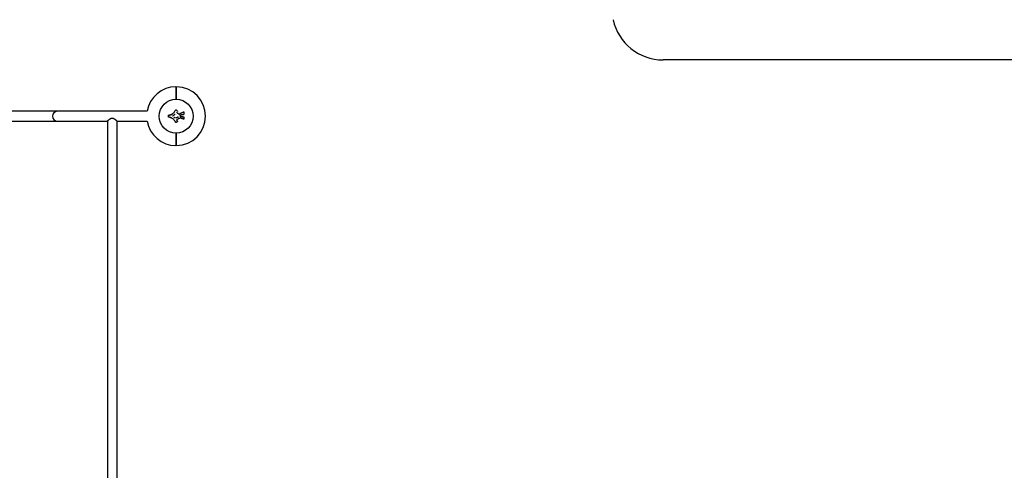
# Model space of a CAD drawing. Units: millimetres. Extents: x -6255 to 6530, y -3926 to 4164.
# Drawn here: x -952 to 2899, y -499 to 1261 of the extents above; entities that cross this region are included whole.
import ezdxf

# ---------------------------------------------------------------- set-up
doc = ezdxf.new("R2010")
doc.units = ezdxf.units.MM

msp = doc.modelspace()

# ---------------------------------------------------------------- linework, layer by layer
at = {"color": 7, "linetype": 'Continuous', "lineweight": 25}
for p, q in [((4780.3, 1104.2), (1564.5, 1104.2)), ((-340.7, 954.2), (-340.7, 950.7)), ((-338.2, 950.7), (-338.2, 954.2)), ((-805.9, 903.2), (-2346.3, 903.2)), ((-654.7, 903.2), (-804.7, 903.2)), ((-453.2, 903.2), (-654.7, 903.2)), ((-362.1, 889.2), (-364.3, 888.8)), ((-362.1, 889.3), (-362.1, 889.3)), ((-352.9, 894), (-354.3, 893)), ((-341.4, 908.4), (-342, 907.4)), ((-337.3, 890.8), (-337.3, 890.8)), ((-334.3, 903.3), (-334.3, 903.4)), ((-327.3, 892.6), (-327.3, 892.6)), ((-324.4, 887.1), (-323, 888)), ((-318.6, 890), (-318.7, 889.9)), ((-313.7, 900), (-314, 899.8)), ((-313.2, 900.3), (-313.3, 900.3)), ((-310.4, 891.1), (-310.3, 891.2)), ((-2346.3, 865.2), (-608.7, 865.2)), ((-804.7, 865.2), (-654.7, 865.2)), ((-654.7, 865.2), (-608.7, 865.2)), ((-608.7, 865.2), (-608.7, -626.8)), ((-570.7, -626.8), (-570.7, 865.2)), ((-570.7, 865.2), (-453.2, 865.2)), ((-570.7, 865.2), (-453.2, 865.2)), ((-362.1, 879.1), (-360.9, 878.7)), ((-334.4, 865), (-334.5, 865.3)), ((-334.4, 864.9), (-334.4, 865)), ((-328.5, 875.1), (-327.7, 875.3)), ((-318.1, 875.5), (-315.4, 874.6)), ((-314.5, 874.2), (-314.4, 874.2)), ((-313.4, 881.8), (-313.5, 881.9)), ((-340.7, 817.7), (-340.7, 814.2)), ((-338.2, 814.2), (-338.2, 817.7))]:
    msp.add_line(p, q, dxfattribs=at)
msp.add_circle((-339.7, 884.2), 66.5, dxfattribs=at)
for centre, radius, start, end in [((1564.5, 1304.2), 200, 192.4392, 270), ((-339.7, 884.2), 115, 90.4975, 170.5091), ((-339.7, 884.2), 115, 0, 89.2523), ((-804.7, 884.2), 19, 90, 270), ((-339.7, 884.2), 115, 189.5099, 269.5014), ((-339.7, 884.2), 115, 189.5289, 269.5014), ((-339.7, 884.2), 115, 270.7466, 0), ((-339.7, 884.2), 115, 270.7466, 0)]:
    msp.add_arc(centre, radius, start, end, dxfattribs=at)
for points, knots in [([(-340.7, 999.1), (-340.7, 999.1), (-340.7, 999.3), (-340.7, 998.4), (-340.7, 996.2), (-340.7, 992.8), (-340.7, 988.3), (-340.7, 982.9), (-340.7, 976.6), (-340.7, 969.7), (-340.7, 963.5), (-340.7, 958.3), (-340.7, 955.6), (-340.7, 954.2)], [0, 0, 0, 0, 0.026245, 0.133609, 0.240973, 0.348337, 0.455702, 0.563068, 0.670434, 0.777804, 0.885175, 0.942587, 1, 1, 1, 1]), ([(-338.2, 954.2), (-338.2, 955.9), (-338.2, 959.2), (-338.2, 965), (-338.2, 971.5), (-338.2, 978.2), (-338.2, 984.3), (-338.2, 989.5), (-338.2, 993.8), (-338.2, 996.9), (-338.2, 998.8), (-338.2, 999.1), (-338.2, 999.2)], [0, 0, 0, 0, 0.070923, 0.142743, 0.248631, 0.357591, 0.463454, 0.572388, 0.678236, 0.787154, 0.892994, 1, 1, 1, 1]), ([(-369.9, 887.3), (-369.9, 887.4), (-369.9, 887.6), (-369.7, 887.9), (-369.5, 888.2), (-369.2, 888.3), (-369, 888.3), (-369, 888.3)], [0, 0, 0, 0, 0.218776, 0.437552, 0.656327, 0.875101, 1, 1, 1, 1]), ([(-369.9, 881), (-369.9, 882.1), (-369.9, 884.2), (-369.9, 886.3), (-369.9, 887.3)], [0, 0, 0, 0, 0.522309, 1, 1, 1, 1]), ([(-369, 888.3), (-367.7, 888.4), (-365.4, 888.5), (-363.2, 889), (-362.2, 889.2)], [0, 0, 0, 0, 0.558288, 1, 1, 1, 1]), ([(-365.2, 888.7), (-365.4, 888.6), (-366.6, 888.4), (-367.9, 888.3), (-368.9, 888.3)], [0, 0, 0, 0, 0.161209, 1, 1, 1, 1]), ([(-362.1, 889.3), (-362.1, 889.3), (-362.1, 889.2), (-362.2, 889.2), (-362.2, 889.2)], [0, 0, 0, 0, 0.637149, 1, 1, 1, 1]), ([(-362.1, 889.3), (-360.7, 889.7), (-358.3, 890.4), (-355.3, 892.2), (-353.7, 893.4), (-352.9, 894)], [0, 0, 0, 0, 0.419982, 0.708165, 1, 1, 1, 1]), ([(-358.3, 890.6), (-358.5, 890.5), (-359.7, 889.9), (-361.1, 889.5), (-362.1, 889.2)], [0, 0, 0, 0, 0.226741, 1, 1, 1, 1]), ([(-354.5, 885.1), (-353.6, 885.5), (-351.8, 886.3), (-350.1, 887.4), (-349.3, 887.9)], [0, 0, 0, 0, 0.493588, 1, 1, 1, 1]), ([(-352.9, 894), (-351.7, 895), (-349.3, 897.2), (-346, 901.1), (-343.3, 904.9), (-341.9, 907.6), (-341.4, 908.4)], [0, 0, 0, 0, 0.255028, 0.512347, 0.837636, 1, 1, 1, 1]), ([(-349.2, 887.9), (-348.6, 888.4), (-347.4, 889.2), (-345.5, 890.8), (-344.2, 891.9), (-343.4, 892.6)], [0, 0, 0, 0, 0.297149, 0.593386, 1, 1, 1, 1]), ([(-341.4, 908.4), (-341.4, 908.5), (-341.3, 908.7), (-341, 908.9), (-340.6, 909), (-340.3, 909), (-340.1, 908.9), (-339.9, 908.8), (-339.9, 908.8)], [0, 0, 0, 0, 0.1877817, 0.3755641, 0.563345, 0.7511243, 0.9389036, 1, 1, 1, 1]), ([(-339.9, 908.8), (-338.9, 907.9), (-337.2, 906.5), (-335.4, 905), (-334.7, 904.4)], [0, 0, 0, 0, 0.561004, 1, 1, 1, 1]), ([(-336.6, 900), (-336.7, 899.9), (-336.8, 899.8), (-336.8, 899.5), (-336.8, 899.1), (-336.7, 898.8), (-336.5, 898.7), (-336.4, 898.6)], [0, 0, 0, 0, 0.138409, 0.353805, 0.569202, 0.784601, 1, 1, 1, 1]), ([(-336.8, 899.5), (-336.8, 899.6), (-336.8, 899.8), (-336.7, 899.9), (-336.6, 900)], [0, 0, 0, 0, 0.5487375, 1, 1, 1, 1]), ([(-336.4, 898.6), (-335.6, 897.9), (-333.9, 896.6), (-331.5, 894.5), (-330.1, 892.9), (-329.4, 892.2)], [0, 0, 0, 0, 0.339801, 0.679126, 1, 1, 1, 1]), ([(-334.7, 904.4), (-334.6, 904.3), (-334.4, 904.2), (-334.3, 903.8), (-334.3, 903.5), (-334.4, 903.2), (-334.4, 903.1), (-334.5, 903.1)], [0, 0, 0, 0, 0.232348, 0.464696, 0.697043, 0.929389, 1, 1, 1, 1]), ([(-334.5, 903.1), (-334.4, 903.1), (-334.4, 903.2), (-334.4, 903.3), (-334.4, 903.3)], [0, 0, 0, 0, 0.3546407, 1, 1, 1, 1]), ([(-329.4, 892.2), (-329.4, 892.1), (-329.3, 892), (-329, 891.9), (-328.7, 891.8), (-328.3, 891.9), (-328.1, 892), (-328, 892.1)], [0, 0, 0, 0, 0.096424, 0.322317, 0.54821, 0.774105, 1, 1, 1, 1]), ([(-328, 892.1), (-327.7, 892.3), (-327, 892.8), (-325.8, 893.5), (-325, 893.9), (-324.5, 894.2)], [0, 0, 0, 0, 0.310743, 0.616026, 1, 1, 1, 1]), ([(-324.4, 887.1), (-324.5, 887), (-324.6, 886.9), (-324.8, 886.6), (-324.9, 886.3), (-324.8, 886), (-324.8, 885.9)], [0, 0, 0, 0, 0.2413087, 0.4942049, 0.7471021, 1, 1, 1, 1]), ([(-324.8, 885.9), (-324.5, 885.3), (-324.1, 884.1), (-323.7, 883), (-323.5, 882.6)], [0, 0, 0, 0, 0.583739, 1, 1, 1, 1]), ([(-320.8, 896), (-321.2, 895.8), (-322.4, 895.2), (-323.7, 894.6), (-324.6, 894.2)], [0, 0, 0, 0, 0.276482, 1, 1, 1, 1]), ([(-324.5, 894.2), (-323.2, 894.8), (-320.5, 896.2), (-316.9, 898.1), (-314.8, 899.4), (-313.9, 899.9)], [0, 0, 0, 0, 0.375795, 0.750395, 1, 1, 1, 1]), ([(-318.7, 889.9), (-319.7, 889.6), (-321.8, 888.9), (-323.5, 887.7), (-324.4, 887.1)], [0, 0, 0, 0, 0.526917, 1, 1, 1, 1]), ([(-321.7, 888.7), (-321.7, 888.7), (-320.8, 889.3), (-319.7, 889.6), (-318.7, 889.9)], [0, 0, 0, 0, 0.040804, 1, 1, 1, 1]), ([(-318.6, 889.9), (-317.8, 890.2), (-316.2, 890.6), (-313.5, 891.1), (-311.6, 891.1), (-310.6, 891.1)], [0, 0, 0, 0, 0.308215, 0.617711, 1, 1, 1, 1]), ([(-313.9, 899.9), (-313.8, 900), (-313.4, 900.2), (-312.8, 900.5), (-312.4, 900.8), (-312.2, 900.9)], [0, 0, 0, 0, 0.315135, 0.630268, 1, 1, 1, 1]), ([(-313.3, 900.3), (-313.3, 900.3), (-313.3, 900.2), (-313.4, 900.2), (-313.4, 900.2)], [0, 0, 0, 0, 0.794335, 1, 1, 1, 1]), ([(-312.2, 900.9), (-312.2, 900.9), (-312, 901), (-311.6, 901.2), (-311, 901.2), (-310.4, 901), (-310, 900.6), (-309.7, 900.1), (-309.6, 899.8), (-309.6, 899.6)], [0, 0, 0, 0, 0.0000174, 0.1892797, 0.3792791, 0.5534284, 0.7009111, 0.8489613, 1, 1, 1, 1]), ([(-311.9, 900.5), (-311.9, 900.5), (-311.9, 900.6), (-312, 900.6), (-312, 900.7), (-312.1, 900.8), (-312.2, 900.9), (-312.2, 900.9), (-312.2, 900.9)], [0, 0, 0, 0, 0.035775, 0.142392, 0.356809, 0.571211, 0.785605, 1, 1, 1, 1]), ([(-310.6, 891.1), (-310.5, 891.1), (-310.4, 891.1), (-310.4, 891.1), (-310.4, 891.1)], [0, 0, 0, 0, 0.9693091, 1, 1, 1, 1]), ([(-309.5, 892.1), (-309.6, 892), (-309.6, 891.8), (-309.7, 891.5), (-310, 891.3), (-310.3, 891.1), (-310.5, 891.1), (-310.5, 891.1)], [0, 0, 0, 0, 0.216117, 0.432234, 0.64835, 0.864465, 1, 1, 1, 1]), ([(-310, 899.4), (-310, 899.4), (-310, 899.4), (-309.9, 899.4), (-309.7, 899.4), (-309.6, 899.4), (-309.6, 899.4), (-309.6, 899.4), (-309.6, 899.4)], [0, 0, 0, 0, 0.013713, 0.157352, 0.38898, 0.619503, 0.849506, 1, 1, 1, 1]), ([(-309.5, 899.4), (-309.6, 899.4), (-309.6, 899.5), (-309.6, 899.6), (-309.6, 899.7)], [0, 0, 0, 0, 0.122234, 1, 1, 1, 1]), ([(-309.6, 899.6), (-309.6, 899.6), (-309.6, 899.6), (-309.6, 899.6), (-309.6, 899.6), (-309.6, 899.6), (-309.6, 899.6), (-309.6, 899.6), (-309.6, 899.6), (-309.6, 899.6)], [0, 0, 0, 0, 0.293942, 0.408651, 0.472224, 0.520369, 0.542145, 0.585094, 1, 1, 1, 1]), ([(-309.6, 899.4), (-309.6, 899), (-309.5, 897.6), (-309.5, 895.1), (-309.5, 893.1), (-309.5, 892.1)], [0, 0, 0, 0, 0.176339, 0.588172, 1, 1, 1, 1]), ([(-309.6, 899.4), (-309.5, 899.4), (-309.5, 899.4), (-309.4, 899.4), (-309.3, 899.4), (-309.2, 899.4), (-309.2, 899.4), (-309.2, 899.4)], [0, 0, 0, 0, 0.107183, 0.440752, 0.775927, 0.980105, 1, 1, 1, 1]), ([(-608.7, 865.2), (-608.7, 865.3), (-608.5, 865.4), (-607.8, 866), (-606.9, 866.8), (-605.3, 868.1), (-603.2, 869.8), (-601.1, 871.4), (-599.2, 872.8), (-597.3, 874.1), (-595.4, 875.2), (-593.9, 875.9), (-592.7, 876.4), (-591.7, 876.6), (-590.7, 876.8), (-589.3, 876.9), (-588, 876.7), (-586.7, 876.3), (-585.4, 875.8), (-583.9, 875.1), (-582.1, 874), (-580.2, 872.8), (-578.3, 871.4), (-576.3, 869.8), (-574.2, 868.1), (-572.6, 866.8), (-571.7, 866), (-571.1, 865.5), (-570.8, 865.3), (-570.7, 865.2), (-570.7, 865.2), (-570.7, 865.2)], [0, 0, 0, 0, 0.063155, 0.094168, 0.126389, 0.189095, 0.251035, 0.291528, 0.334338, 0.375054, 0.406301, 0.437665, 0.454028, 0.469202, 0.485344, 0.501004, 0.532532, 0.547677, 0.564035, 0.5953, 0.626337, 0.667315, 0.709976, 0.749786, 0.811324, 0.873858, 0.905989, 0.936923, 0.968651, 0.999948, 1, 1, 1, 1]), ([(-369, 880), (-369.1, 880), (-369.3, 880.1), (-369.6, 880.3), (-369.8, 880.5), (-369.9, 880.8), (-369.9, 881), (-369.9, 881)], [0, 0, 0, 0, 0.220825, 0.441651, 0.662475, 0.883299, 1, 1, 1, 1]), ([(-362.1, 879.1), (-363.4, 879.4), (-365.7, 879.9), (-368, 880), (-369, 880)], [0, 0, 0, 0, 0.5627588, 1, 1, 1, 1]), ([(-365.7, 879.8), (-365.5, 879.8), (-364.3, 879.7), (-363.1, 879.4), (-362.1, 879.1)], [0, 0, 0, 0, 0.161531, 1, 1, 1, 1]), ([(-352.9, 874.3), (-354.1, 875.3), (-356, 876.8), (-359.2, 878.2), (-361.2, 878.8), (-362.1, 879.1)], [0, 0, 0, 0, 0.421196, 0.708783, 1, 1, 1, 1]), ([(-353.2, 874), (-353.1, 874.1), (-353.1, 874.1), (-353, 874.2), (-353, 874.3), (-352.9, 874.3), (-352.9, 874.4), (-352.9, 874.4), (-352.9, 874.4)], [0, 0, 0, 0, 0.242503, 0.369514, 0.500005, 0.709386, 0.844643, 1, 1, 1, 1]), ([(-341.5, 859.9), (-342.2, 861.3), (-343.7, 864), (-346.8, 868.2), (-349.9, 871.7), (-352.1, 873.7), (-352.9, 874.3)], [0, 0, 0, 0, 0.254868, 0.512594, 0.837279, 1, 1, 1, 1]), ([(-344, 876.3), (-344.9, 877.1), (-346.6, 878.5), (-348.4, 879.8), (-349.2, 880.4)], [0, 0, 0, 0, 0.540679, 1, 1, 1, 1]), ([(-343.5, 863.4), (-343.3, 863.2), (-342.5, 862.1), (-341.9, 860.8), (-341.5, 859.9)], [0, 0, 0, 0, 0.244823, 1, 1, 1, 1]), ([(-340, 859.6), (-340, 859.5), (-340.2, 859.4), (-340.6, 859.3), (-340.9, 859.4), (-341.2, 859.5), (-341.4, 859.7), (-341.5, 859.8), (-341.5, 859.9)], [0, 0, 0, 0, 0.187822, 0.375645, 0.563466, 0.751286, 0.939106, 1, 1, 1, 1]), ([(-330.2, 881.1), (-331.6, 880.7), (-334.2, 879.9), (-337.8, 878.5), (-340, 877.6), (-340.9, 877.2)], [0, 0, 0, 0, 0.367463, 0.734099, 1, 1, 1, 1]), ([(-334.7, 863.9), (-335.7, 863.1), (-337.4, 861.6), (-339.2, 860.2), (-340, 859.6)], [0, 0, 0, 0, 0.560069, 1, 1, 1, 1]), ([(-337.2, 870.8), (-337.3, 870.7), (-337.4, 870.6), (-337.6, 870.3), (-337.6, 869.9), (-337.6, 869.6), (-337.5, 869.4), (-337.4, 869.3)], [0, 0, 0, 0, 0.182577, 0.386931, 0.591286, 0.795642, 1, 1, 1, 1]), ([(-337.4, 869.3), (-337.5, 869.4), (-337.6, 869.6), (-337.6, 869.8), (-337.6, 869.8)], [0, 0, 0, 0, 0.620377, 1, 1, 1, 1]), ([(-334.5, 865.3), (-334.9, 865.8), (-335.8, 867.2), (-336.8, 868.5), (-337.4, 869.3)], [0, 0, 0, 0, 0.400724, 1, 1, 1, 1]), ([(-328.5, 875.1), (-329.5, 874.7), (-331.6, 873.9), (-334.5, 872.5), (-336.3, 871.3), (-337.2, 870.8)], [0, 0, 0, 0, 0.347793, 0.690054, 1, 1, 1, 1]), ([(-334.5, 865.2), (-334.5, 865.1), (-334.3, 864.9), (-334.3, 864.6), (-334.4, 864.2), (-334.6, 864), (-334.7, 863.9), (-334.7, 863.9)], [0, 0, 0, 0, 0.229927, 0.459855, 0.689781, 0.919707, 1, 1, 1, 1]), ([(-315.4, 874.6), (-316.2, 874.9), (-317.8, 875.6), (-320.3, 876), (-322.9, 876.2), (-325.7, 875.9), (-327.5, 875.4), (-328.5, 875.1)], [0, 0, 0, 0, 0.191528, 0.386252, 0.576953, 0.772084, 1, 1, 1, 1]), ([(-328.4, 874.7), (-328.4, 874.7), (-328.5, 874.8), (-328.5, 874.9), (-328.5, 875), (-328.5, 875.1), (-328.5, 875.1), (-328.5, 875.1), (-328.5, 875.1)], [0, 0, 0, 0, 0.198705, 0.431047, 0.560487, 0.698457, 0.84496, 1, 1, 1, 1]), ([(-323.5, 882.6), (-323.5, 882.5), (-323.4, 882.3), (-323.2, 882.1), (-322.9, 881.9), (-322.7, 881.9), (-322.6, 881.9)], [0, 0, 0, 0, 0.163634, 0.442422, 0.721211, 1, 1, 1, 1]), ([(-314.8, 881.9), (-315.6, 881.9), (-317.2, 881.9), (-319.8, 881.9), (-321.6, 881.9), (-322.6, 881.9)], [0, 0, 0, 0, 0.309288, 0.618549, 1, 1, 1, 1]), ([(-310.8, 873), (-311.4, 873.1), (-312.4, 873.4), (-313.9, 874), (-314.9, 874.4), (-315.4, 874.6)], [0, 0, 0, 0, 0.342626, 0.682529, 1, 1, 1, 1]), ([(-313.2, 881.8), (-313.2, 881.8), (-313.7, 881.9), (-314.2, 881.9), (-314.8, 881.9)], [0, 0, 0, 0, 0.0457058, 1, 1, 1, 1]), ([(-314.7, 881.9), (-314.2, 881.9), (-313.1, 881.9), (-311.6, 881.6), (-310.7, 881.4), (-310.3, 881.3)], [0, 0, 0, 0, 0.3610649, 0.7192807, 1, 1, 1, 1]), ([(-309.6, 873.9), (-309.6, 873.8), (-309.6, 873.6), (-309.8, 873.3), (-310, 873), (-310.3, 872.9), (-310.6, 872.9), (-310.8, 872.9), (-310.8, 873)], [0, 0, 0, 0, 0.181661, 0.363323, 0.544983, 0.726641, 0.9083, 1, 1, 1, 1]), ([(-310.3, 881.8), (-310.3, 881.8), (-310.3, 881.8), (-310.3, 881.7), (-310.3, 881.6), (-310.4, 881.5), (-310.4, 881.4), (-310.4, 881.4), (-310.4, 881.3)], [0, 0, 0, 0, 0.014064, 0.142666, 0.357687, 0.572008, 0.785998, 1, 1, 1, 1]), ([(-310.3, 881.3), (-310.3, 881.3), (-310.3, 881.3), (-310.3, 881.2), (-310.3, 881.1), (-310.4, 881), (-310.4, 880.9), (-310.4, 880.9), (-310.4, 880.9)], [0, 0, 0, 0, 0.2135, 0.42699, 0.640802, 0.855313, 0.986155, 1, 1, 1, 1]), ([(-310.3, 881.3), (-310.3, 881.3), (-310.3, 881.3), (-310.2, 881.3), (-310, 881.2), (-309.9, 881.1), (-309.8, 881), (-309.7, 880.8), (-309.6, 880.6), (-309.6, 880.5), (-309.6, 880.4), (-309.5, 880.4)], [0, 0, 0, 0, 0.000046, 0.051253, 0.204667, 0.3966, 0.485779, 0.690794, 0.838507, 0.904565, 1, 1, 1, 1]), ([(-309.5, 880.4), (-309.5, 880.4), (-309.5, 880.4), (-309.6, 880.4), (-309.7, 880.3), (-309.9, 880.3), (-310, 880.3), (-310, 880.3), (-310, 880.3)], [0, 0, 0, 0, 0.212157, 0.424286, 0.637211, 0.851848, 0.988854, 1, 1, 1, 1]), ([(-309.5, 880.4), (-309.5, 880.2), (-309.6, 879.1), (-309.6, 876.9), (-309.6, 874.9), (-309.6, 873.9)], [0, 0, 0, 0, 0.071363, 0.535685, 1, 1, 1, 1]), ([(-309.2, 880.4), (-309.2, 880.4), (-309.2, 880.4), (-309.3, 880.4), (-309.4, 880.4), (-309.5, 880.4), (-309.6, 880.4), (-309.6, 880.4)], [0, 0, 0, 0, 0.016487, 0.214555, 0.530485, 0.84389, 1, 1, 1, 1]), ([(-340.7, 814.2), (-340.7, 812.5), (-340.7, 809.2), (-340.7, 803.3), (-340.7, 796.9), (-340.7, 790.1), (-340.7, 784.1), (-340.7, 778.8), (-340.7, 774.6), (-340.7, 771.5), (-340.7, 769.6), (-340.7, 769.4), (-340.7, 769.2)], [0, 0, 0, 0, 0.071576, 0.143151, 0.250556, 0.357961, 0.465354, 0.572748, 0.680134, 0.787521, 0.894903, 1, 1, 1, 1]), ([(-338.2, 769.3), (-338.2, 769.3), (-338.2, 769.1), (-338.2, 770.1), (-338.2, 772.2), (-338.2, 775.6), (-338.2, 780.1), (-338.2, 785.6), (-338.2, 791.8), (-338.2, 798.7), (-338.2, 804.9), (-338.2, 810.2), (-338.2, 812.9), (-338.2, 814.2)], [0, 0, 0, 0, 0.026272, 0.132094, 0.240985, 0.346808, 0.455699, 0.561526, 0.670422, 0.776258, 0.885163, 0.942348, 1, 1, 1, 1])]:
    msp.add_open_spline(points, degree=3, knots=knots, dxfattribs=at)
for points in [[(-352.9, 894), (-352.9, 894), (-352.9, 894), (-352.9, 894.1), (-353, 894.2), (-353.1, 894.3), (-353.2, 894.3)], [(-352.6, 893.6), (-352.6, 893.7), (-352.7, 893.8), (-352.8, 893.9), (-352.9, 894), (-352.9, 894), (-352.9, 894)], [(-337.3, 890.8), (-337.3, 890.8), (-337.3, 890.8), (-337.3, 890.7), (-337.4, 890.5), (-337.5, 890.4), (-337.5, 890.4)], [(-337, 891.3), (-337, 891.2), (-337.1, 891.1), (-337.2, 891), (-337.3, 890.9), (-337.3, 890.8), (-337.3, 890.8)], [(-324.6, 894.2), (-324.6, 894.2), (-324.6, 894.2), (-324.7, 894.3), (-324.7, 894.4), (-324.8, 894.5), (-324.8, 894.6)], [(-324.3, 893.8), (-324.3, 893.8), (-324.4, 893.9), (-324.5, 894.1), (-324.5, 894.2), (-324.5, 894.2), (-324.5, 894.2)], [(-312.3, 900.9), (-312.3, 900.9), (-312.3, 900.9), (-312.4, 901), (-312.5, 901.1), (-312.5, 901.2), (-312.6, 901.3)], [(-362, 879.6), (-362.1, 879.5), (-362.1, 879.4), (-362.1, 879.2), (-362.2, 879.1), (-362.1, 879.1), (-362.1, 879.1)], [(-362.2, 878.6), (-362.2, 878.7), (-362.1, 878.8), (-362.1, 879), (-362.1, 879.1), (-362.1, 879.1), (-362.1, 879.1)], [(-352.9, 874.3), (-352.9, 874.4), (-352.9, 874.4), (-352.8, 874.4), (-352.7, 874.6), (-352.6, 874.7), (-352.6, 874.7)], [(-328.5, 875.1), (-328.5, 875.1), (-328.5, 875.1), (-328.5, 875.2), (-328.6, 875.4), (-328.6, 875.5), (-328.6, 875.6)]]:
    msp.add_open_spline(points, degree=3, dxfattribs=at)

doc.saveas('drawing.dxf')
